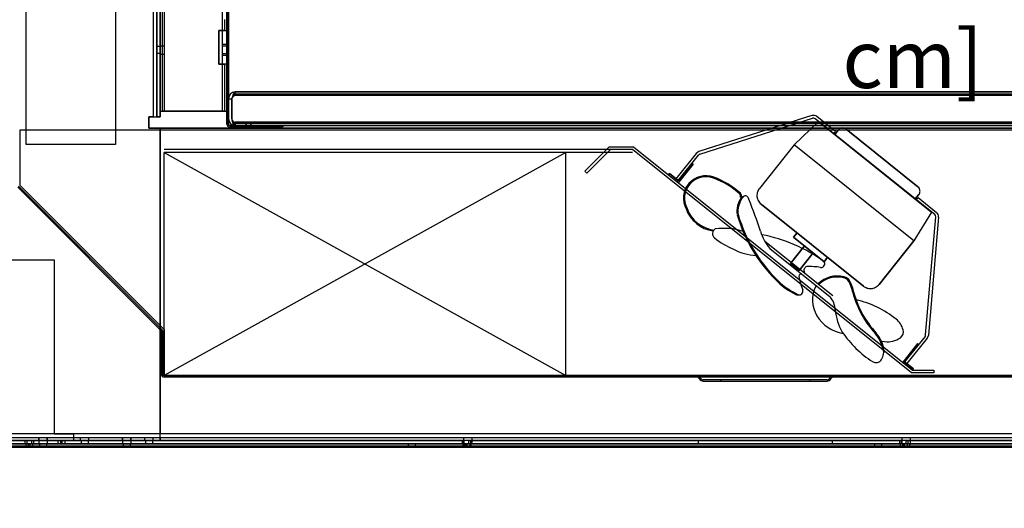
# Model space of a CAD drawing. Units: inches. Extents: x 31 to 164, y 22 to 227.
# Drawn here: x 97 to 119, y 165 to 176 of the extents above; entities that cross this region are included whole.
import ezdxf

# ---------------------------------------------------------------- set-up
doc = ezdxf.new("R2010")
doc.units = ezdxf.units.IN
doc.header["$LTSCALE"] = 6
doc.header["$MEASUREMENT"] = 0
doc.layers.add('DIMS-END', color=7, linetype='Continuous')
doc.layers.add('END VIEW', color=7, linetype='Continuous')
doc.styles.get("Standard").update_dxf_attribs({"font": 'arial.ttf'})
doc.dimstyles.get("Standard").update_dxf_attribs({"dimtxt": 1.3, "dimasz": 1.8, "dimexe": 0.25, "dimexo": 0.25, "dimgap": 0.09, "dimtad": 0, "dimtih": 1, "dimtoh": 1, "dimdec": 4, "dimzin": 0, "dimdsep": 46, "dimlunit": 5, "dimtxsty": 'Standard', "dimcen": 1, "dimadec": 0, "dimazin": 0, "dimtfac": 1, "dimtdec": 4, "dimtofl": 0, "dimtmove": 0, "dimatfit": 3, "dimfxl": 1, "dimfrac": 2, "dimtolj": 1, "dimtzin": 0, "dimarcsym": 0})

# ---------------------------------------------------------------- blocks, each defined once
blk = doc.blocks.new('*D4')
at = {"layer": 'DIMS-END', "color": 0, "lineweight": -2, "transparency": 16777216}
for p, q in [((107.49, 191.576), (156.729, 191.576)), ((156.479, 189.776), (156.479, 187.316)), ((156.479, 176.398), (156.479, 179.281)), ((134.912, 174.598), (156.729, 174.598))]:
    blk.add_line(p, q, dxfattribs=at)
at = {"layer": 'DIMS-END', "color": 0, "transparency": 16777216}
for points in [[(156.179, 189.776), (156.779, 189.776), (156.479, 191.576)], [(156.179, 176.398), (156.779, 176.398), (156.479, 174.598)]]:
    blk.add_solid(points, dxfattribs=at)
at = {"layer": 'DIMS-END', "color": 0, "transparency": 16777216, "insert": (156.479, 183.298), "char_height": 1.3, "width": 13.25952, "attachment_point": 5, "line_spacing_factor": 0.941778}
blk.add_mtext('\\A1;17 in\\P [43.1 cm]\\PINTERIOR HEIGHT', dxfattribs=at)
blk = doc.blocks.new('*D9')
at = {"layer": 'DIMS-END', "color": 0, "lineweight": -2, "transparency": 16777216}
for p, q in [((136.313, 171.93), (136.313, 127.947)), ((76.283, 164.308), (76.283, 127.947)), ((78.083, 128.197), (101.962, 128.197)), ((134.513, 128.197), (111.008, 128.197))]:
    blk.add_line(p, q, dxfattribs=at)
at = {"layer": 'DIMS-END', "color": 0, "transparency": 16777216}
for points in [[(78.083, 128.497), (78.083, 127.897), (76.283, 128.197)], [(134.513, 128.497), (134.513, 127.897), (136.313, 128.197)]]:
    blk.add_solid(points, dxfattribs=at)
at = {"layer": 'DIMS-END', "color": 0, "transparency": 16777216, "insert": (106.485, 128.197), "char_height": 1.3, "width": 10.26564, "attachment_point": 5, "line_spacing_factor": 0.941778}
blk.add_mtext('\\A1;60 in\\P [152.5 cm]', dxfattribs=at)
blk = doc.blocks.new('*D10')
at = {"layer": 'DIMS-END', "color": 0, "lineweight": -2, "transparency": 16777216}
for p, q in [((94.322, 172.464), (94.322, 144.153)), ((136.313, 171.93), (136.313, 144.153)), ((96.122, 144.403), (110.171, 144.403)), ((134.513, 144.403), (119.217, 144.403))]:
    blk.add_line(p, q, dxfattribs=at)
at = {"layer": 'DIMS-END', "color": 0, "transparency": 16777216}
for points in [[(96.122, 144.703), (96.122, 144.103), (94.322, 144.403)], [(134.513, 144.703), (134.513, 144.103), (136.313, 144.403)]]:
    blk.add_solid(points, dxfattribs=at)
at = {"layer": 'DIMS-END', "color": 0, "transparency": 16777216, "insert": (114.694, 144.403), "char_height": 1.3, "width": 11.08797, "attachment_point": 5, "line_spacing_factor": 0.941778}
blk.add_mtext('\\A1;42 in\\P [106.7 cm]', dxfattribs=at)
blk = doc.blocks.new('*D17')
at = {"layer": 'DIMS-END', "color": 0, "lineweight": -2, "transparency": 16777216}
for p, q in [((101.288, 174.697), (101.288, 177.626)), ((131.315, 176.921), (131.315, 177.626)), ((103.088, 177.376), (112.6, 177.376)), ((129.515, 177.376), (120.636, 177.376))]:
    blk.add_line(p, q, dxfattribs=at)
at = {"layer": 'DIMS-END', "color": 0, "transparency": 16777216}
for points in [[(103.088, 177.676), (103.088, 177.076), (101.288, 177.376)], [(129.515, 177.676), (129.515, 177.076), (131.315, 177.376)]]:
    blk.add_solid(points, dxfattribs=at)
at = {"layer": 'DIMS-END', "color": 0, "transparency": 16777216, "insert": (116.618, 177.376), "char_height": 1.3, "width": 7.7921, "attachment_point": 5, "line_spacing_factor": 0.941778}
blk.add_mtext('\\A1;30 in\\P [76.3 cm]', dxfattribs=at)

msp = doc.modelspace()

# ---------------------------------------------------------------- linework, layer by layer
at = {"layer": 'END VIEW'}
for p, q in [((99.85594, 174.16375), (99.85594, 193.02675)), ((101.14994, 174.16375), (101.14994, 193.02675)), ((101.28794, 176.21075), (101.25294, 176.21075)), ((99.75294, 175.63275), (99.85594, 175.63275)), ((101.25294, 175.66375), (101.14994, 175.66375)), ((101.28794, 175.63275), (101.25294, 175.63275)), ((99.75294, 175.61675), (99.67994, 175.61675)), ((99.75294, 175.46075), (99.67994, 175.46075)), ((99.75294, 175.44475), (99.85594, 175.44475)), ((101.25294, 175.62475), (101.14994, 175.62475)), ((101.25294, 175.45275), (101.14994, 175.45275)), ((101.25294, 175.41375), (101.14994, 175.41375)), ((101.28794, 175.46075), (101.25294, 175.46075)), ((101.28794, 175.44475), (101.25294, 175.44475)), ((101.28794, 175.21075), (101.25294, 175.21075)), ((101.39965, 174.55279), (134.70122, 174.55279)), ((101.36592, 174.46155), (101.36105, 174.44675)), ((99.75294, 174.16375), (101.25294, 174.16375)), ((101.28794, 173.91075), (101.25294, 173.91075)), ((134.71736, 173.89271), (101.38352, 173.89271)), ((111.84955, 173.20245), (114.37651, 174.00648)), ((117.1153, 171.85109), (114.4345, 173.99573)), ((101.35094, 173.84775), (101.35094, 173.81275)), ((102.37794, 173.84775), (102.37794, 173.81275)), ((111.36299, 172.61106), (111.81969, 173.18194)), ((96.83504, 172.23508), (96.81382, 172.21386)), ((112.78631, 172.20181), (112.85057, 172.26853)), ((97.27698, 171.79313), (97.25576, 171.77192)), ((116.9088, 169.15505), (117.13852, 171.79687)), ((113.30455, 171.25631), (114.8274, 170.03804)), ((113.41631, 171.09007), (114.76845, 170.00835)), ((113.99764, 170.70184), (113.96016, 170.65499)), ((114.03542, 170.04307), (114.10368, 170.05414)), ((99.788, 169.28211), (99.76679, 169.2609)), ((115.91945, 169.01255), (115.98937, 169.00488)), ((115.94517, 168.85729), (115.96933, 168.75051)), ((111.84085, 168.16854), (111.83426, 168.17959)), ((111.86662, 168.18391), (111.86003, 168.19495)), ((114.69913, 168.14975), (111.92674, 168.14975)), ((112.12544, 168.24375), (112.12544, 168.21375)), ((112.31294, 168.14975), (112.31294, 168.11975)), ((114.31294, 168.14975), (114.31294, 168.11975)), ((114.50044, 168.24375), (114.50044, 168.21375)), ((114.75926, 168.18391), (114.76584, 168.19495)), ((114.78503, 168.16854), (114.79161, 168.17959)), ((111.92674, 168.11975), (114.69913, 168.11975)), ((97.97194, 166.78675), (97.97194, 166.85975)), ((98.15994, 166.78675), (98.15994, 166.85975)), ((99.40894, 166.78675), (99.40894, 166.85975)), ((99.59694, 166.78675), (99.59694, 166.85975)), ((106.54994, 166.85975), (106.54994, 166.71375)), ((106.73794, 166.85975), (106.73794, 166.71375)), ((116.37294, 166.85975), (116.37294, 166.71375)), ((116.56094, 166.85975), (116.56094, 166.71375)), ((94.47302, 166.66952), (126.59394, 166.66952)), ((96.72694, 166.78675), (96.72694, 166.71375)), ((96.74294, 166.71375), (96.74294, 166.64075)), ((96.76494, 166.78675), (96.76494, 166.71375)), ((96.80135, 166.71375), (96.80135, 166.64075)), ((96.84053, 166.64075), (96.84053, 166.71375)), ((96.87693, 166.71375), (96.87693, 166.78675)), ((96.89894, 166.71375), (96.89894, 166.64075)), ((96.91494, 166.78675), (96.91494, 166.71375)), ((97.04994, 166.71375), (97.04994, 166.64075)), ((97.20594, 166.71375), (97.20594, 166.64075)), ((97.46394, 166.78675), (97.46394, 166.71375)), ((97.52235, 166.78675), (97.52235, 166.71375)), ((97.56153, 166.71375), (97.56153, 166.78675)), ((97.61994, 166.78675), (97.61994, 166.71375)), ((97.98794, 166.78675), (97.98794, 166.71375)), ((98.14394, 166.78675), (98.14394, 166.71375)), ((98.92494, 166.71375), (98.92494, 166.64075)), ((99.08094, 166.71375), (99.08094, 166.64075)), ((99.42494, 166.78675), (99.42494, 166.71375)), ((99.58094, 166.78675), (99.58094, 166.71375)), ((105.31494, 166.71375), (105.31494, 166.64075)), ((105.47094, 166.71375), (105.47094, 166.64075)), ((106.5256, 166.78675), (106.5256, 166.71375)), ((106.5416, 166.71375), (106.5416, 166.64075)), ((106.56494, 166.71375), (106.56494, 166.64075)), ((106.60001, 166.71375), (106.60001, 166.64075)), ((106.63919, 166.64075), (106.63919, 166.71375)), ((106.6976, 166.71375), (106.6976, 166.64075)), ((106.7136, 166.78675), (106.7136, 166.71375)), ((106.72094, 166.71375), (106.72094, 166.64075)), ((111.81294, 166.78675), (111.81294, 166.71375)), ((114.81294, 166.78675), (114.81294, 166.71375)), ((115.76344, 166.71375), (115.76344, 166.64075)), ((115.91944, 166.71375), (115.91944, 166.64075)), ((116.32427, 166.78675), (116.32427, 166.71375)), ((116.34027, 166.71375), (116.34027, 166.64075)), ((116.38844, 166.71375), (116.38844, 166.64075)), ((116.39868, 166.71375), (116.39868, 166.64075)), ((116.43786, 166.64075), (116.43786, 166.71375)), ((116.49627, 166.71375), (116.49627, 166.64075)), ((116.51227, 166.78675), (116.51227, 166.71375)), ((116.54444, 166.71375), (116.54444, 166.64075))]:
    msp.add_line(p, q, dxfattribs=at)
at = {"layer": 'END VIEW', "flags": 128}
for points in [[(99.75294, 195.61125), (99.75294, 174.03875)], [(101.28794, 173.87875), (101.28794, 191.54525)], [(98.75294, 177.417), (98.75294, 173.417), (96.75294, 173.417), (96.75294, 177.417)], [(101.36105, 173.99875), (101.36105, 174.44675), (101.36105, 173.99875), (101.36105, 174.44675)], [(134.41827, 173.84775), (134.41805, 173.92075), (134.41805, 173.84775), (101.31894, 173.84775), (134.66194, 173.84775), (134.66194, 173.92075), (101.43894, 173.92075), (101.43894, 173.84775), (101.43894, 173.92075), (101.6826, 173.92075), (101.68283, 173.84775), (101.68283, 173.92075), (134.41805, 173.92075), (134.66194, 173.92075), (134.66194, 173.84775)], [(101.78805, 173.84775), (101.78805, 173.92075)], [(102.50294, 173.81275), (101.31894, 173.81275), (102.50294, 173.81275), (102.50294, 173.84775)], [(114.87202, 173.64571), (114.95011, 173.74332)], [(115.1258, 173.76284), (116.73635, 172.47441)], [(128.93035, 165.43275), (126.89594, 165.43275), (129.44994, 165.43275), (129.44994, 165.35975), (126.59394, 165.35975), (126.59394, 166.71375), (94.47302, 166.71375), (94.47302, 166.31275), (94.22302, 166.31275), (94.22302, 172.71375), (94.22302, 166.31275), (94.47302, 166.31275), (94.47302, 166.71375), (126.59394, 166.71375), (126.59394, 165.35975), (128.93035, 165.35975)], [(96.5638, 172.46388), (99.77386, 169.25383)], [(99.79507, 169.27504), (96.58502, 172.4851)], [(116.75587, 172.29871), (116.67778, 172.20111)], [(115.51624, 170.24893), (113.22244, 172.08398)], [(114.63288, 170.79554), (113.94962, 171.34215), (114.02771, 171.43976), (113.94962, 171.34215), (114.63288, 170.79554), (114.71097, 170.89315)], [(114.07651, 170.60032), (113.8813, 170.7565), (114.19364, 171.14693), (113.8813, 170.7565), (114.07651, 170.60032), (114.38886, 170.99076)], [(99.78294, 169.23191), (99.78294, 168.27475)], [(99.81294, 168.27475), (99.81294, 169.23191)], [(126.59394, 166.64075), (94.47302, 166.64075)]]:
    msp.add_lwpolyline(points, close=True, dxfattribs=at)
for points in [[(126.74494, 166.78675), (126.74494, 166.20234), (126.67194, 166.20234), (126.67194, 166.63575), (126.67194, 165.78675), (126.74494, 165.78675), (126.67194, 165.78675), (126.67194, 166.16316), (126.74494, 166.16316), (126.74494, 165.51075), (126.74494, 169.35975), (129.36263, 169.35975), (126.74494, 169.35975), (126.74494, 166.93775), (94.65394, 166.93775), (94.65394, 195.46025)], [(101.25294, 191.54525), (101.25294, 173.87875), (101.25294, 193.02675), (99.75294, 193.02675)], [(99.50294, 191.61125), (99.50294, 191.86125), (99.75294, 191.86125), (99.50294, 191.86125), (99.50294, 191.61125), (99.60194, 191.61125), (99.60194, 174.03875), (99.50294, 174.03875), (99.50294, 173.78875), (133.15194, 173.78875), (133.15194, 173.71575), (135.46694, 173.71575)], [(99.67994, 191.61125), (99.67994, 174.03875), (99.67994, 191.61125), (107.2401, 191.61125), (96.83194, 191.61125)], [(101.19992, 176.22025), (101.19992, 175.97025), (101.07194, 175.97025), (101.07194, 175.22025), (101.19992, 175.22025), (101.19992, 174.16375), (99.80595, 174.16375), (99.80595, 191.48625)], [(101.25294, 175.22025), (101.07194, 175.22025), (101.07194, 175.97025), (101.25294, 175.97025)], [(101.43894, 174.52475), (134.66194, 174.52475), (101.43894, 174.52475), (101.43894, 174.59775), (134.66194, 174.59775), (101.43894, 174.59775)], [(101.28794, 174.44675), (101.36094, 174.44675), (101.36592, 174.45439)], [(135.46694, 173.71575), (133.15194, 173.71575), (133.15194, 173.78875), (99.50294, 173.78875), (99.50294, 174.03875), (99.75294, 174.03875), (99.67994, 174.03875)], [(114.35756, 174.06604), (111.8306, 173.26201), (111.77089, 173.22098), (111.31419, 172.65011)], [(117.04381, 171.90828), (116.6485, 171.26406), (113.96426, 173.41145), (114.50599, 173.93854), (117.04381, 171.90828), (116.6485, 171.26406), (115.86763, 170.28798), (116.6485, 171.26406), (113.96426, 173.41145), (113.18339, 172.43537)], [(114.50599, 173.93854), (113.96426, 173.41145), (113.18339, 172.43537)], [(114.84762, 173.66523), (114.88666, 173.71404), (114.47354, 174.04453)], [(126.1987, 166.78675), (126.91639, 166.78675), (94.65394, 166.78675), (94.65394, 166.85975), (99.75294, 166.85975), (99.75294, 166.78675), (99.75294, 173.78875), (99.75294, 166.93775)], [(128.14611, 168.21375), (99.84394, 168.21375), (128.14611, 168.21375), (128.14611, 168.28041), (133.21394, 173.34824), (133.21394, 173.74375), (96.61094, 173.74375), (96.61094, 172.50867), (99.84394, 169.27567), (99.84394, 168.21375)], [(109.84394, 173.30625), (109.31361, 172.77592), (109.26941, 172.82011), (109.81805, 173.36875), (110.36586, 173.36875), (116.61586, 168.36875), (117.09394, 168.36875), (117.09394, 168.30625), (116.59394, 168.30625), (110.34394, 173.30625), (99.84394, 173.30625)], [(110.34394, 173.24375), (99.84394, 173.24375), (108.84394, 168.24375), (108.84394, 173.24375), (99.84394, 168.24375), (128.14611, 168.24375), (99.84394, 168.24375), (99.84394, 173.24375)], [(111.14825, 172.74283), (111.36787, 172.56714), (111.69974, 172.98197), (111.67534, 173.0015), (111.36299, 172.61106), (111.16778, 172.76724), (111.14825, 172.74283), (111.16778, 172.76724), (111.36299, 172.61106), (111.67534, 173.0015), (111.69974, 172.98197), (111.36787, 172.56714)], [(116.70218, 172.18158), (116.74123, 172.23039), (117.15435, 171.89989)], [(117.20079, 171.79146), (116.97107, 169.14963), (116.94414, 169.08238), (116.48744, 168.5115)], [(94.50294, 171.33875), (94.65394, 171.33875), (94.65394, 166.78675), (106.56361, 166.78675), (106.56361, 166.71375)], [(94.65394, 170.83875), (97.37794, 170.83875), (97.37794, 166.93775), (97.81544, 166.93775), (97.81544, 166.78675)], [(116.89534, 169.12142), (116.43864, 168.55054), (116.63386, 168.39437), (116.43864, 168.55054), (116.75099, 168.94098), (116.72659, 168.9605), (116.39472, 168.54566), (116.61434, 168.36997), (116.63386, 168.39437), (116.61434, 168.36997)], [(116.43864, 168.55054), (116.75099, 168.94098), (116.72659, 168.9605), (116.39472, 168.54566)], [(94.65394, 166.85975), (126.91639, 166.85975), (126.43143, 166.85975), (126.43143, 166.78675)], [(97.03432, 166.78675), (97.03432, 166.85975), (97.03394, 166.71375)], [(97.22232, 166.78675), (97.22232, 166.85975), (97.22194, 166.71375)], [(98.90932, 166.78675), (98.90932, 166.85975), (98.90894, 166.71375)], [(99.09732, 166.78675), (99.09732, 166.85975), (99.09694, 166.71375)], [(106.6756, 166.71375), (106.6756, 166.78675), (116.36227, 166.78675), (116.36227, 166.71375)], [(116.47427, 166.71375), (116.47427, 166.78675), (126.16094, 166.78675), (126.16094, 166.71375)]]:
    msp.add_lwpolyline(points, dxfattribs=at)
at = {"layer": 'END VIEW'}
for centre, radius, start, end in [((101.43894, 174.44675), 0.151, 90.000245, 179.999755), ((101.43894, 174.44675), 0.151, 90, 180), ((101.43894, 174.44675), 0.078, 90.00025, 179.99975), ((101.43894, 174.44675), 0.078, 90, 180), ((100.97746, 174.65032), 0.43331, 337.715696, 346.99274), ((102.03485, 174.27585), 0.69311, 157.893316, 160.141038), ((101.74814, 174.39245), 0.3836, 155.171768, 157.911833), ((101.60828, 174.45775), 0.22925, 151.247958, 155.30737), ((101.53826, 174.49614), 0.1494, 147.569356, 151.237882), ((101.48721, 174.5291), 0.08863, 139.84673, 147.855233), ((101.45534, 174.55606), 0.04689, 129.445506, 139.916253), ((101.443, 174.57132), 0.02726, 114.635154, 129.794318), ((101.43916, 174.49081), 0.03394, 90.370753, 111.411761), ((101.43909, 174.58), 0.01775, 90.506963, 114.845424), ((99.94123, 175.10638), 1.56557, 335.08094, 335.869773), ((103.84835, 173.6452), 2.61322, 161.125193, 161.796578), ((102.21545, 173.91352), 1.0071, 146.499264, 147.516476), ((100.76917, 174.73531), 0.65827, 335.884446, 337.744776), ((102.50051, 174.10597), 1.1888, 160.064061, 161.12327), ((101.77005, 174.20826), 0.47301, 144.921902, 146.491793), ((101.62134, 174.31328), 0.29096, 141.799455, 145.01606), ((101.53187, 174.38371), 0.17709, 138.13051, 141.804043), ((101.48934, 174.42213), 0.11977, 133.233763, 138.240136), ((101.46247, 174.45115), 0.08023, 125.557381, 133.448354), ((101.44475, 174.47651), 0.04929, 111.392844, 125.941008), ((101.31894, 173.87875), 0.066, 180, 270), ((101.31894, 173.87875), 0.066, 180, 270), ((101.43894, 173.99875), 0.151, 180, 270), ((101.43894, 173.99875), 0.151, 180, 270), ((101.31894, 173.87875), 0.031, 180, 270), ((101.31894, 173.87875), 0.031, 180, 270), ((101.43894, 173.99875), 0.078, 180, 270), ((101.43894, 173.99875), 0.078, 180, 270), ((101.43905, 173.99875), 0.078, 180, 270), ((101.51002, 173.99876), 0.14898, 180.00354, 182.504408), ((101.53458, 174.0005), 0.17358, 182.726257, 190.216927), ((101.63941, 174.01924), 0.28007, 190.184915, 193.52972), ((102.68843, 174.27647), 1.36017, 193.726652, 196.388206), ((114.39546, 173.94693), 0.125, 51.340192, 107.650124), ((114.39546, 173.94693), 0.0625, 51.340192, 107.650124), ((115.05233, 173.6596), 0.13213, 118.144018, 140.679431), ((115.05233, 173.6596), 0.13213, 118.144018, 140.679431), ((115.05055, 173.65629), 0.13424, 104.902524, 116.811329), ((115.05055, 173.65629), 0.13424, 104.902524, 116.811329), ((115.04698, 173.67332), 0.11687, 94.986546, 105.358334), ((115.04698, 173.67332), 0.11687, 94.986546, 105.358334), ((115.04692, 173.65589), 0.13424, 82.402524, 94.311329), ((115.04692, 173.65589), 0.13424, 82.402524, 94.311329), ((115.05013, 173.67299), 0.11687, 72.486546, 82.858334), ((115.05013, 173.67299), 0.11687, 72.486546, 82.858334), ((115.04368, 173.65761), 0.13348, 52.029519, 71.830105), ((115.04368, 173.65761), 0.13348, 52.029519, 71.830105), ((111.8685, 173.14289), 0.0625, 107.650124, 141.340189), ((111.98518, 172.21732), 0.50307, 69.630384, 208.329115), ((111.98518, 172.21732), 0.48054, 69.630384, 208.329115), ((111.98518, 172.21732), 0.48057, 69.630384, 137.833737), ((111.4949, 170.89684), 1.88913, 48.438832, 69.630384), ((111.4949, 170.89684), 1.91163, 48.438832, 69.630384), ((112.66748, 172.26255), 0.11544, 341.950619, 34.066861), ((113.3631, 172.28402), 0.23374, 162.486546, 172.858334), ((113.3631, 172.28402), 0.23374, 162.486546, 172.858334), ((113.39385, 172.27111), 0.26697, 142.029519, 161.830105), ((113.39385, 172.27111), 0.26697, 142.029519, 161.830105), ((116.65262, 172.37219), 0.13213, 28.144018, 50.679431), ((116.65262, 172.37219), 0.13213, 28.144018, 50.679431), ((116.65064, 172.38084), 0.13348, 322.029519, 341.830105), ((116.65064, 172.38084), 0.13348, 322.029519, 341.830105), ((116.64932, 172.37397), 0.13424, 14.902524, 26.811329), ((116.64932, 172.37397), 0.13424, 14.902524, 26.811329), ((116.66602, 172.37439), 0.11687, 342.486546, 352.858334), ((116.66602, 172.37439), 0.11687, 342.486546, 352.858334), ((116.66635, 172.37754), 0.11687, 4.986546, 15.358334), ((116.66635, 172.37754), 0.11687, 4.986546, 15.358334), ((116.64892, 172.3776), 0.13424, 352.402524, 4.311329), ((116.64892, 172.3776), 0.13424, 352.402524, 4.311329), ((113.21289, 171.92066), 0.53339, 145.760221, 187.712287), ((113.21289, 171.92066), 0.51089, 146.612329, 187.385979), ((112.66748, 172.26255), 0.09291, 344.10893, 34.066861), ((112.87205, 172.1377), 0.13009, 112.90852, 140.308002), ((112.8643, 172.18797), 0.08173, 6.08033, 121.657649), ((105.18863, 168.96615), 8.40273, 17.396455, 22.609921), ((113.3973, 172.27759), 0.26848, 172.402524, 184.311329), ((113.3973, 172.27759), 0.26848, 172.402524, 184.311329), ((113.36243, 172.27772), 0.23374, 184.986546, 195.358334), ((113.36243, 172.27772), 0.23374, 184.986546, 195.358334), ((113.39649, 172.28486), 0.26848, 194.902524, 206.811329), ((113.39649, 172.28486), 0.26848, 194.902524, 206.811329), ((113.38989, 172.28841), 0.26426, 208.144018, 230.679431), ((113.38989, 172.28841), 0.26426, 208.144018, 230.679431), ((112.25542, 172.23316), 0.75714, 199.64669, 261.806416), ((112.25542, 172.23316), 0.73461, 199.64669, 262.780381), ((117.07626, 171.80228), 0.125, 355.030259, 51.340192), ((115.9846, 172.8145), 3.43853, 196.389801, 227.03533), ((115.9846, 172.8145), 3.41603, 196.389801, 227.03533), ((117.07626, 171.80228), 0.0625, 355.030259, 51.340192), ((112.24827, 171.42381), 0.11724, 116.673016, 230.988917), ((112.39099, 170.20195), 1.34093, 71.40308, 98.376464), ((114.39062, 171.86574), 1.24537, 198.120371, 218.524263), ((113.31499, 172.74057), 1.81186, 230.988917, 247.012383), ((112.56716, 167.91361), 3.54956, 54.370898, 79.053032), ((113.20679, 172.25051), 1.32166, 243.03055, 265.658755), ((114.56858, 170.74669), 0.0802, 261.476167, 38.268909), ((114.27021, 170.59987), 0.08852, 106.034181, 207.580836), ((114.30639, 168.99733), 1.6887, 81.476167, 92.057477), ((114.11264, 170.47234), 0.04425, 41.301809, 190.622887), ((115.72891, 170.77549), 1.6887, 190.622887, 201.204196), ((114.93288, 169.83562), 0.63805, 76.391638, 133.035105), ((114.93288, 169.83562), 0.61555, 76.391638, 132.72927), ((115.03612, 170.26207), 0.17679, 29.636458, 76.391638), ((115.03612, 170.26207), 0.19929, 29.636458, 76.391638), ((114.55173, 169.98649), 0.73408, 9.316958, 29.636458), ((114.55173, 169.98649), 0.75658, 9.316958, 29.636458), ((114.8316, 171.70569), 1.84343, 229.806179, 244.411454), ((114.8316, 171.70569), 1.82093, 229.806179, 244.411454), ((114.07977, 170.13569), 0.0802, 244.411454, 21.204196), ((115.06765, 169.9425), 0.69222, 153.785615, 211.050127), ((115.68049, 170.45939), 0.26697, 232.029519, 251.830105), ((115.68049, 170.45939), 0.26697, 232.029519, 251.830105), ((115.66758, 170.42864), 0.23374, 252.486546, 262.858334), ((115.66758, 170.42864), 0.23374, 252.486546, 262.858334), ((115.67402, 170.46284), 0.26848, 262.402524, 274.311329), ((115.67402, 170.46284), 0.26848, 262.402524, 274.311329), ((115.67388, 170.42797), 0.23374, 274.986546, 285.358334), ((115.67388, 170.42797), 0.23374, 274.986546, 285.358334), ((115.66674, 170.46203), 0.26848, 284.902524, 296.811329), ((115.66674, 170.46203), 0.26848, 284.902524, 296.811329), ((115.6632, 170.45543), 0.26426, 298.144018, 320.679431), ((115.6632, 170.45543), 0.26426, 298.144018, 320.679431), ((114.37426, 169.68126), 0.51223, 3.90678, 39.685712), ((117.40638, 170.67736), 2.20571, 195.030766, 222.709207), ((117.40677, 170.67783), 2.18383, 195.098716, 222.727355), ((114.85425, 167.76894), 2.22826, 51.268202, 77.119855), ((115.99739, 169.7921), 1.11467, 183.90678, 210.898702), ((115.20128, 170.02295), 0.84819, 211.050127, 260.506317), ((115.95648, 169.14236), 0.46723, 16.134048, 51.331753), ((99.75194, 169.23191), 0.031, 360, 45), ((99.75194, 169.23191), 0.031, 0, 45), ((99.75194, 169.23191), 0.061, 360, 45), ((99.75194, 169.23191), 0.061, 0, 45), ((116.24649, 169.22626), 0.16534, 305.727379, 16.134048), ((117.00964, 170.55528), 2.37901, 214.152999, 237.123547), ((115.25739, 168.71984), 0.70138, 11.301847, 41.139752), ((115.25739, 168.71984), 0.72388, 11.301847, 41.139752), ((116.0577, 169.48871), 0.48864, 261.959254, 305.727379), ((116.84654, 169.16046), 0.0625, 321.340195, 355.030259), ((115.62011, 168.79233), 0.35399, 327.833962, 11.301847), ((115.79556, 168.68199), 0.14672, 238.19973, 327.833962), ((99.84394, 168.27475), 0.061, 180, 270), ((99.84394, 168.27475), 0.061, 180, 270), ((99.84394, 168.27475), 0.031, 180, 270), ((99.84394, 168.27475), 0.031, 180, 270), ((111.77414, 168.14375), 0.1, 30.8, 90), ((111.77414, 168.14375), 0.07, 30.8, 90), ((111.92674, 168.21975), 0.1, 210.8, 270), ((111.92674, 168.21975), 0.07, 210.8, 270), ((114.69913, 168.21975), 0.07, 270, 329.2), ((114.69913, 168.21975), 0.1, 270, 329.2), ((114.85174, 168.14375), 0.1, 90, 149.2), ((114.85174, 168.14375), 0.07, 90, 149.2)]:
    msp.add_arc(centre, radius, start, end, dxfattribs=at)
msp.add_ellipse((101.43905, 173.99875), major_axis=(0, 0.151), ratio=0.51655629, start_param=1.57079633, end_param=3.14159265, dxfattribs=at)

# ---------------------------------------------------------------- dimensions: what is measured, and where the dimension line sits
at = {"layer": 'DIMS-END', "color": 0}
dim = msp.add_linear_dim(base=(156.47888, 191.57625), p1=(134.66194, 174.59775), p2=(107.2401, 191.57625), angle=90, text='<>\\PINTERIOR HEIGHT', dimstyle='Standard', override={"dimpost": ' in\\X'}, dxfattribs=at)
dim.commit()
dim.dimension.update_dxf_attribs({"geometry": '*D4', "text_midpoint": (156.47888, 183.29824), "dimtype": 160})
at = {"layer": 'DIMS-END'}
dim = msp.add_linear_dim(base=(131.31494, 177.37648), p1=(101.28794, 174.44675), p2=(131.31494, 176.67075), dimstyle='Standard', override={"dimpost": ' in\\X'}, dxfattribs=at)
dim.commit()
dim.dimension.update_dxf_attribs({"geometry": '*D17', "text_midpoint": (116.61795, 177.37648), "dimtype": 160})
at = {"layer": 'DIMS-END', "color": 0}
for base, p1, picture, middle in [((136.31294, 144.40263), (94.32194, 172.71375), '*D10', (114.69376, 144.40263)), ((136.31294, 128.19658), (76.28294, 164.55775), '*D9', (106.48511, 128.19658))]:
    dim = msp.add_linear_dim(base=base, p1=p1, p2=(136.31294, 172.18029), dimstyle='Standard', override={"dimpost": ' in\\X'}, dxfattribs=at)
    dim.commit()
    dim.dimension.update_dxf_attribs({"geometry": picture, "text_midpoint": middle, "dimtype": 160})

doc.saveas('drawing.dxf')
